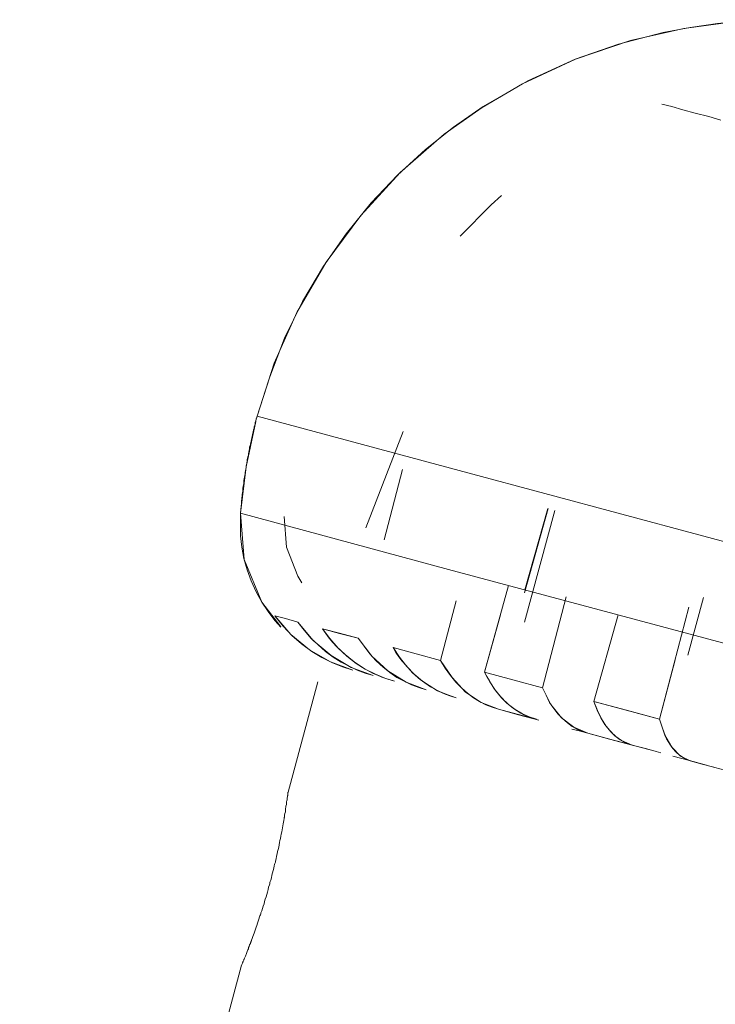
# Model space of a CAD drawing. Units: inches. Extents: x 114 to 186, y 53 to 158.
# Drawn here: x 145 to 145, y 140 to 141 of the extents above; entities that cross this region are included whole.
import ezdxf

# ---------------------------------------------------------------- set-up
doc = ezdxf.new("R2010")
doc.units = ezdxf.units.IN
doc.header["$MEASUREMENT"] = 0
doc.layers.add('Ebene 1', color=7, linetype='Continuous')

# ---------------------------------------------------------------- blocks, each defined once
blk = doc.blocks.new('block 2')
at = {"layer": 'Ebene 1', "color": 179, "lineweight": 9, "true_color": 0x1a171b}
for points in [[(145.40249, 140.99811), (145.38837, 140.99949), (145.37442, 141.00052), (145.35891, 141.00087), (145.34341, 141.00087), (145.32653, 141.00001), (145.30948, 140.99828), (145.29122, 140.9957), (145.27296, 140.99226), (145.24316, 140.9845), (145.21405, 140.97434), (145.18235, 140.95987), (145.15238, 140.94265), (145.13257, 140.92887), (145.1138, 140.91388), (145.09502, 140.89665), (145.07745, 140.87822), (145.06074, 140.85755), (145.04558, 140.83585), (145.03146, 140.81225), (145.0194, 140.78762), (145.00958, 140.76178), (145.00097, 140.73542)], [(145.00097, 140.73542), (145.01251, 140.77074), (145.02767, 140.80484), (145.0473, 140.83843), (145.07039, 140.86978), (145.09691, 140.89855), (145.12637, 140.92421), (145.15186, 140.94213), (145.17891, 140.95798), (145.21422, 140.97434), (145.25108, 140.98692), (145.28691, 140.99501), (145.32343, 140.99983), (145.36305, 141.00087), (145.40249, 140.99811)], [(145.31172, 140.93369), (145.30362, 140.93593), (145.29449, 140.93834), (145.28622, 140.94058), (145.27882, 140.94265), (145.27227, 140.94437)], [(145.13705, 140.85583), (145.15789, 140.87684), (145.16478, 140.88305)], [(145.00097, 140.73542), (145.0008, 140.73439), (145.00045, 140.73336), (145.00011, 140.73232), (144.99976, 140.73129), (144.99959, 140.73008), (144.99942, 140.72922), (144.99907, 140.72819), (144.9989, 140.72698), (144.99856, 140.72612), (144.99838, 140.72492), (144.99821, 140.72388), (144.99787, 140.72285), (144.9977, 140.72182), (144.99735, 140.72078), (144.99718, 140.71975), (144.99701, 140.71871), (144.99683, 140.71768), (144.99649, 140.71665), (144.99632, 140.71561), (144.99597, 140.71458), (144.9958, 140.71355), (144.99563, 140.71251), (144.99546, 140.71131), (144.99528, 140.71045), (144.99511, 140.70924), (144.99477, 140.70821), (144.99459, 140.70717), (144.99442, 140.70614), (144.99425, 140.70511), (144.99408, 140.70407), (144.99391, 140.70287), (144.99373, 140.70201), (144.99356, 140.7008), (144.99339, 140.69977), (144.99322, 140.69873), (144.99304, 140.6977), (144.99287, 140.69667), (144.9927, 140.69563), (144.99253, 140.6946), (144.99236, 140.69339), (144.99218, 140.69253), (144.99218, 140.69133), (144.99201, 140.69029), (144.99184, 140.68926), (144.99167, 140.68823), (144.99149, 140.68719), (144.99149, 140.68599), (144.99132, 140.68513), (144.99115, 140.68392), (144.99098, 140.68289), (144.99098, 140.68185), (144.99081, 140.68082), (144.99081, 140.67979), (144.99063, 140.67858), (144.99063, 140.67772), (144.99046, 140.67651), (144.99029, 140.67548), (144.99029, 140.67445), (144.99012, 140.67341), (144.99012, 140.67238), (144.98994, 140.67117), (144.98977, 140.67031)], [(144.98977, 140.67031), (144.99373, 140.70132), (145.00011, 140.73181), (145.00045, 140.73353), (145.00097, 140.73542)], [(145.00097, 140.73542), (145.14222, 140.69736), (145.40008, 140.62828)], [(145.40008, 140.62828), (145.14222, 140.69736), (145.00097, 140.73542)], [(145.09881, 140.72509), (145.07383, 140.66066)], [(145.09846, 140.69959), (145.08606, 140.65257)], [(145.08606, 140.65257), (145.09846, 140.69959)], [(144.98977, 140.67031), (144.98977, 140.66273), (144.98977, 140.65532), (144.99081, 140.64757), (144.99218, 140.63999), (144.99425, 140.63242), (144.99701, 140.62501), (145.00028, 140.61777), (145.00407, 140.61071), (145.00838, 140.60451), (145.01285, 140.59848), (145.01682, 140.594)], [(145.38303, 140.56472), (145.1293, 140.63276), (144.98977, 140.67031)], [(144.98977, 140.67031), (145.1293, 140.63276), (145.38303, 140.56472)], [(145.01682, 140.59417), (145.00407, 140.61071), (144.99236, 140.63931), (144.98977, 140.67031)], [(145.03094, 140.6238), (145.02818, 140.62828), (145.02061, 140.64757), (145.01906, 140.66807)], [(145.19596, 140.67341), (145.18011, 140.61708)], [(145.18011, 140.59745), (145.20044, 140.67221)], [(145.20044, 140.67221), (145.18011, 140.59745)], [(145.18046, 140.61898), (145.19579, 140.67341)], [(145.15341, 140.56386), (145.16943, 140.62191)], [(145.12396, 140.57178), (145.13447, 140.61157)], [(145.13447, 140.61157), (145.12396, 140.57178)], [(145.19217, 140.55352), (145.20802, 140.61433)], [(145.20802, 140.61433), (145.19217, 140.55352)], [(145.30017, 140.61381), (145.28967, 140.5754)], [(145.28967, 140.5754), (145.30017, 140.61381)], [(145.16409, 140.60227), (145.15341, 140.56386)], [(145.22662, 140.54422), (145.24281, 140.60227)], [(145.24281, 140.60227), (145.22662, 140.54422)], [(145.27072, 140.53234), (145.29018, 140.60744)], [(145.02818, 140.59745), (145.02009, 140.59986), (145.01285, 140.60158)], [(145.01285, 140.60158), (145.02353, 140.58918), (145.03611, 140.57884), (145.05006, 140.57075), (145.06522, 140.56524)], [(145.01285, 140.60158), (145.01992, 140.59986), (145.02818, 140.59745)], [(145.06522, 140.56524), (145.05816, 140.56748), (145.05144, 140.57023), (145.04438, 140.57368), (145.03766, 140.57781), (145.03077, 140.58281), (145.02457, 140.58832), (145.01854, 140.59469), (145.01285, 140.60158)], [(145.02818, 140.59745), (145.03249, 140.59194), (145.03697, 140.58677), (145.04179, 140.58212), (145.04679, 140.57781), (145.05196, 140.57402), (145.0573, 140.57058), (145.06264, 140.56782), (145.06798, 140.56524), (145.07332, 140.56334), (145.07883, 140.56162)], [(145.07883, 140.56162), (145.06401, 140.56713), (145.05058, 140.57505), (145.03852, 140.58522), (145.02818, 140.59745)], [(145.06866, 140.5866), (145.05609, 140.58987), (145.04472, 140.59297)], [(145.04472, 140.59297), (145.04696, 140.58987), (145.0492, 140.58677), (145.05178, 140.58367), (145.05437, 140.58091), (145.05988, 140.57574), (145.06591, 140.57092), (145.07228, 140.56661), (145.07883, 140.563), (145.08158, 140.56179), (145.08451, 140.56058), (145.08865, 140.55921), (145.09295, 140.55783)], [(145.04472, 140.59297), (145.05609, 140.59004), (145.06866, 140.5866)], [(145.09295, 140.55783), (145.08658, 140.5599), (145.08021, 140.56248), (145.07349, 140.56592), (145.06729, 140.56971), (145.06109, 140.57454), (145.05523, 140.58005), (145.04972, 140.58642), (145.04472, 140.59297)], [(145.06866, 140.5866), (145.07263, 140.58126), (145.07659, 140.57609), (145.08072, 140.57161), (145.08537, 140.5673), (145.08985, 140.56369), (145.09467, 140.56041), (145.0995, 140.55783), (145.10449, 140.55542), (145.10932, 140.55369), (145.11431, 140.55214)], [(145.11431, 140.55214), (145.10088, 140.55714), (145.08865, 140.56472), (145.07779, 140.57471), (145.06866, 140.5866)], [(145.12396, 140.57178), (145.10759, 140.57609), (145.09209, 140.58039)], [(145.09209, 140.58039), (145.09399, 140.57712), (145.09605, 140.57419), (145.09829, 140.57126), (145.10053, 140.56851), (145.10518, 140.56351), (145.11052, 140.55886), (145.11621, 140.5549), (145.12189, 140.55146), (145.12448, 140.55025), (145.12689, 140.54922), (145.13068, 140.54784), (145.13447, 140.54663)], [(145.09209, 140.58039), (145.10759, 140.57609), (145.12396, 140.57178)], [(145.13447, 140.54663), (145.12878, 140.5487), (145.1231, 140.55094), (145.11724, 140.55404), (145.11173, 140.55783), (145.10622, 140.56248), (145.10122, 140.56765), (145.0964, 140.57385), (145.09209, 140.58039)], [(145.16272, 140.53905), (145.15117, 140.5437), (145.14067, 140.55059), (145.13171, 140.56024), (145.12396, 140.57178)], [(145.12396, 140.57178), (145.12706, 140.56661), (145.1305, 140.56162), (145.13412, 140.55714), (145.13791, 140.55335), (145.14187, 140.54991), (145.14601, 140.5468), (145.14997, 140.54422), (145.15428, 140.54198), (145.15841, 140.54043), (145.16272, 140.53905)], [(145.28105, 140.57213), (145.27072, 140.53234)], [(145.19217, 140.55352), (145.17236, 140.55869), (145.15341, 140.56386)], [(145.15341, 140.56386), (145.17236, 140.55869), (145.19217, 140.55352)], [(145.18821, 140.53234), (145.18339, 140.53389), (145.17874, 140.53595), (145.17391, 140.53888), (145.16943, 140.54233), (145.16478, 140.5468), (145.16082, 140.55163), (145.15703, 140.55748), (145.15341, 140.56386)], [(145.15341, 140.56386), (145.15496, 140.56093), (145.15669, 140.558), (145.15841, 140.55507), (145.16013, 140.55249), (145.16409, 140.54767), (145.1684, 140.54319), (145.17288, 140.53957), (145.1777, 140.53647), (145.17977, 140.53544), (145.18184, 140.5344), (145.18511, 140.5332), (145.18821, 140.53234)], [(145.04162, 140.55748), (145.02181, 140.48359)], [(145.19217, 140.55352), (145.19458, 140.54853), (145.19699, 140.5437), (145.19975, 140.53957), (145.20268, 140.53578), (145.20578, 140.53268), (145.20905, 140.52992), (145.21215, 140.52751), (145.2156, 140.52562), (145.21904, 140.52424), (145.22249, 140.52303)], [(145.22249, 140.52303), (145.21319, 140.527), (145.20492, 140.53337), (145.19786, 140.54233), (145.19217, 140.55352)], [(145.27072, 140.53234), (145.24833, 140.53836), (145.22662, 140.54422)], [(145.22662, 140.54422), (145.2485, 140.53836), (145.27072, 140.53234)], [(145.25229, 140.51511), (145.24867, 140.51649), (145.24505, 140.51821), (145.24126, 140.52079), (145.23799, 140.52389), (145.23455, 140.52786), (145.23179, 140.53268), (145.22903, 140.53819), (145.22662, 140.54422)], [(145.22662, 140.54422), (145.22766, 140.54129), (145.22886, 140.53854), (145.23007, 140.53595), (145.23127, 140.53337), (145.23403, 140.52889), (145.2373, 140.52476), (145.24057, 140.52131), (145.24436, 140.51855), (145.24591, 140.51769), (145.24746, 140.51683), (145.24988, 140.5158), (145.25229, 140.51511)], [(145.18976, 140.53182), (145.17615, 140.53544), (145.16272, 140.53905)], [(145.16272, 140.53905), (145.17529, 140.53578), (145.18821, 140.53234)], [(145.18821, 140.53234), (145.17529, 140.53578), (145.16272, 140.53905)], [(145.16272, 140.53905), (145.17615, 140.53544), (145.18976, 140.53182)], [(145.17512, 140.53578), (145.18029, 140.5344), (145.18563, 140.53285)], [(145.27072, 140.53234), (145.2721, 140.52768), (145.27365, 140.52321), (145.27537, 140.51924), (145.27744, 140.5158), (145.2795, 140.51287), (145.28174, 140.51029), (145.28398, 140.50822), (145.28639, 140.50667), (145.28881, 140.50546), (145.29122, 140.5046)], [(145.29122, 140.5046), (145.28467, 140.5077), (145.27882, 140.51373), (145.27416, 140.52183), (145.27072, 140.53234)], [(145.21181, 140.52579), (145.2168, 140.52458), (145.2218, 140.52321)], [(145.22249, 140.52303), (145.2373, 140.51907), (145.25229, 140.51511)], [(145.25229, 140.51511), (145.23713, 140.51907), (145.22249, 140.52303)], [(145.24247, 140.51769), (145.25487, 140.51442), (145.26762, 140.51098)], [(145.25229, 140.51511), (145.26211, 140.51253), (145.27158, 140.50994)], [(145.27158, 140.50994), (145.26211, 140.51253), (145.25229, 140.51511)], [(145.2795, 140.5077), (145.2907, 140.50477), (145.30207, 140.50167)], [(145.32446, 140.49564), (145.30775, 140.50012), (145.29122, 140.5046)], [(145.29122, 140.5046), (145.30775, 140.50012), (145.32446, 140.49564)], [(145.30707, 140.5003), (145.29914, 140.50236), (145.29122, 140.5046)], [(144.99063, 140.36766), (144.81132, 139.69879)]]:
    blk.add_lwpolyline(points, dxfattribs=at)
for points, knots in [([(145.0101, 140.42468), (145.0101, 140.42468), (145.01061, 140.42623), (145.01061, 140.42623), (145.01061, 140.42623), (145.01096, 140.42795), (145.01096, 140.42795), (145.01096, 140.42795), (145.0113, 140.4295), (145.0113, 140.4295), (145.0113, 140.4295), (145.01182, 140.43105), (145.01182, 140.43105), (145.01182, 140.43105), (145.01216, 140.4326), (145.01216, 140.4326), (145.01216, 140.4326), (145.01251, 140.43432), (145.01251, 140.43432), (145.01251, 140.43432), (145.01268, 140.43501), (145.01268, 140.43501), (145.01268, 140.43501), (145.01285, 140.43587), (145.01285, 140.43587), (145.01285, 140.43587), (145.0132, 140.43656), (145.0132, 140.43656), (145.0132, 140.43656), (145.01337, 140.43742), (145.01337, 140.43742), (145.01337, 140.43742), (145.01372, 140.43897), (145.01372, 140.43897), (145.01372, 140.43897), (145.01406, 140.4407), (145.01406, 140.4407), (145.01406, 140.4407), (145.0144, 140.44225), (145.0144, 140.44225), (145.0144, 140.44225), (145.01475, 140.4438), (145.01475, 140.4438), (145.01475, 140.4438), (145.01509, 140.44517), (145.01509, 140.44517), (145.01509, 140.44517), (145.01544, 140.44672), (145.01544, 140.44672), (145.01544, 140.44672), (145.01578, 140.44827), (145.01578, 140.44827), (145.01578, 140.44827), (145.01595, 140.44982), (145.01595, 140.44982), (145.01595, 140.44982), (145.0163, 140.4512), (145.0163, 140.4512), (145.0163, 140.4512), (145.01664, 140.45258), (145.01664, 140.45258), (145.01664, 140.45258), (145.01699, 140.45413), (145.01699, 140.45413), (145.01699, 140.45413), (145.01716, 140.45551), (145.01716, 140.45551), (145.01716, 140.45551), (145.0175, 140.45689), (145.0175, 140.45689), (145.0175, 140.45689), (145.01768, 140.45827), (145.01768, 140.45827), (145.01768, 140.45827), (145.01802, 140.45964), (145.01802, 140.45964), (145.01802, 140.45964), (145.01819, 140.46102), (145.01819, 140.46102), (145.01819, 140.46102), (145.01837, 140.46223), (145.01837, 140.46223), (145.01837, 140.46223), (145.01871, 140.46343), (145.01871, 140.46343), (145.01871, 140.46343), (145.01888, 140.46464), (145.01888, 140.46464), (145.01888, 140.46464), (145.01906, 140.46584), (145.01906, 140.46584), (145.01906, 140.46584), (145.01906, 140.46653), (145.01906, 140.46653), (145.01906, 140.46653), (145.01923, 140.46688), (145.01923, 140.46688), (145.01923, 140.46688), (145.0194, 140.46757), (145.0194, 140.46757), (145.0194, 140.46757), (145.0194, 140.46808), (145.0194, 140.46808), (145.0194, 140.46808), (145.01957, 140.46929), (145.01957, 140.46929), (145.01957, 140.46929), (145.01992, 140.47032), (145.01992, 140.47032), (145.01992, 140.47032), (145.01992, 140.47101), (145.01992, 140.47101), (145.01992, 140.47101), (145.02009, 140.47187), (145.02009, 140.47187), (145.02009, 140.47187), (145.02009, 140.47256), (145.02009, 140.47256), (145.02009, 140.47256), (145.02026, 140.47342), (145.02026, 140.47342), (145.02026, 140.47342), (145.02026, 140.47411), (145.02026, 140.47411), (145.02026, 140.47411), (145.02043, 140.4748), (145.02043, 140.4748), (145.02043, 140.4748), (145.02061, 140.47532), (145.02061, 140.47532), (145.02061, 140.47532), (145.02061, 140.47601), (145.02061, 140.47601), (145.02061, 140.47601), (145.02078, 140.4767), (145.02078, 140.4767), (145.02078, 140.4767), (145.02078, 140.47721), (145.02078, 140.47721), (145.02078, 140.47721), (145.02095, 140.47773), (145.02095, 140.47773), (145.02095, 140.47773), (145.02112, 140.47842), (145.02112, 140.47842), (145.02112, 140.47842), (145.02112, 140.47894), (145.02112, 140.47894), (145.02112, 140.47894), (145.02112, 140.47928), (145.02112, 140.47928), (145.02112, 140.47928), (145.02112, 140.4798), (145.02112, 140.4798), (145.02112, 140.4798), (145.02129, 140.48031), (145.02129, 140.48031), (145.02129, 140.48031), (145.02129, 140.48066), (145.02129, 140.48066), (145.02129, 140.48066), (145.02129, 140.481), (145.02129, 140.481), (145.02129, 140.481), (145.02147, 140.48135), (145.02147, 140.48135), (145.02147, 140.48135), (145.02147, 140.48169), (145.02147, 140.48169), (145.02147, 140.48169), (145.02147, 140.48204), (145.02147, 140.48204), (145.02147, 140.48204), (145.02147, 140.48221), (145.02147, 140.48221), (145.02147, 140.48221), (145.02147, 140.48255), (145.02147, 140.48255), (145.02147, 140.48255), (145.02164, 140.48307), (145.02164, 140.48307), (145.02164, 140.48307), (145.02164, 140.48341), (145.02164, 140.48341), (145.02164, 140.48341), (145.02181, 140.48359), (145.02181, 140.48359), (145.02181, 140.48359), (145.02164, 140.48341), (145.02164, 140.48341), (145.02164, 140.48341), (145.02164, 140.48307), (145.02164, 140.48307), (145.02164, 140.48307), (145.02147, 140.48255), (145.02147, 140.48255), (145.02147, 140.48255), (145.02147, 140.48221), (145.02147, 140.48221), (145.02147, 140.48221), (145.02147, 140.48204), (145.02147, 140.48204), (145.02147, 140.48204), (145.02147, 140.48169), (145.02147, 140.48169), (145.02147, 140.48169), (145.02147, 140.48135), (145.02147, 140.48135), (145.02147, 140.48135), (145.02129, 140.481), (145.02129, 140.481), (145.02129, 140.481), (145.02129, 140.48066), (145.02129, 140.48066), (145.02129, 140.48066), (145.02129, 140.48031), (145.02129, 140.48031), (145.02129, 140.48031), (145.02112, 140.4798), (145.02112, 140.4798), (145.02112, 140.4798), (145.02112, 140.47928), (145.02112, 140.47928), (145.02112, 140.47928), (145.02112, 140.47894), (145.02112, 140.47894), (145.02112, 140.47894), (145.02112, 140.47842), (145.02112, 140.47842), (145.02112, 140.47842), (145.02095, 140.47773), (145.02095, 140.47773), (145.02095, 140.47773), (145.02078, 140.47721), (145.02078, 140.47721), (145.02078, 140.47721), (145.02078, 140.4767), (145.02078, 140.4767), (145.02078, 140.4767), (145.02061, 140.47601), (145.02061, 140.47601), (145.02061, 140.47601), (145.02061, 140.47532), (145.02061, 140.47532), (145.02061, 140.47532), (145.02043, 140.47463), (145.02043, 140.47463), (145.02043, 140.47463), (145.02026, 140.47411), (145.02026, 140.47411), (145.02026, 140.47411), (145.02026, 140.47342), (145.02026, 140.47342), (145.02026, 140.47342), (145.02009, 140.47256), (145.02009, 140.47256), (145.02009, 140.47256), (145.02009, 140.47187), (145.02009, 140.47187), (145.02009, 140.47187), (145.01992, 140.47101), (145.01992, 140.47101), (145.01992, 140.47101), (145.01992, 140.47032), (145.01992, 140.47032), (145.01992, 140.47032), (145.01957, 140.46929), (145.01957, 140.46929), (145.01957, 140.46929), (145.0194, 140.46808), (145.0194, 140.46808), (145.0194, 140.46808), (145.0194, 140.46757), (145.0194, 140.46757), (145.0194, 140.46757), (145.01923, 140.46688), (145.01923, 140.46688), (145.01923, 140.46688), (145.01906, 140.46619), (145.01906, 140.46619)], [0, 0, 0, 0, 1, 1, 1, 2, 2, 2, 3, 3, 3, 4, 4, 4, 5, 5, 5, 6, 6, 6, 7, 7, 7, 8, 8, 8, 9, 9, 9, 10, 10, 10, 11, 11, 11, 12, 12, 12, 13, 13, 13, 14, 14, 14, 15, 15, 15, 16, 16, 16, 17, 17, 17, 18, 18, 18, 19, 19, 19, 20, 20, 20, 21, 21, 21, 22, 22, 22, 23, 23, 23, 24, 24, 24, 25, 25, 25, 26, 26, 26, 27, 27, 27, 28, 28, 28, 29, 29, 29, 30, 30, 30, 31, 31, 31, 32, 32, 32, 33, 33, 33, 34, 34, 34, 35, 35, 35, 36, 36, 36, 37, 37, 37, 38, 38, 38, 39, 39, 39, 40, 40, 40, 41, 41, 41, 42, 42, 42, 43, 43, 43, 44, 44, 44, 45, 45, 45, 46, 46, 46, 47, 47, 47, 48, 48, 48, 49, 49, 49, 50, 50, 50, 51, 51, 51, 52, 52, 52, 53, 53, 53, 54, 54, 54, 55, 55, 55, 56, 56, 56, 57, 57, 57, 58, 58, 58, 59, 59, 59, 60, 60, 60, 61, 61, 61, 62, 62, 62, 63, 63, 63, 64, 64, 64, 65, 65, 65, 66, 66, 66, 67, 67, 67, 68, 68, 68, 69, 69, 69, 70, 70, 70, 71, 71, 71, 72, 72, 72, 73, 73, 73, 74, 74, 74, 75, 75, 75, 76, 76, 76, 77, 77, 77, 78, 78, 78, 79, 79, 79, 80, 80, 80, 81, 81, 81, 82, 82, 82, 83, 83, 83, 84, 84, 84, 85, 85, 85, 86, 86, 86, 87, 87, 87, 88, 88, 88, 89, 89, 89, 90, 90, 90, 91, 91, 91, 92, 92, 92, 93, 93, 93, 93]), ([(144.99718, 140.3842), (144.99718, 140.3842), (144.99649, 140.3823), (144.99649, 140.3823), (144.99649, 140.3823), (144.99597, 140.38127), (144.99597, 140.38127), (144.99597, 140.38127), (144.99563, 140.38023), (144.99563, 140.38023), (144.99563, 140.38023), (144.99528, 140.37955), (144.99528, 140.37955), (144.99528, 140.37955), (144.99511, 140.37868), (144.99511, 140.37868), (144.99511, 140.37868), (144.99477, 140.37799), (144.99477, 140.37799), (144.99477, 140.37799), (144.99459, 140.37748), (144.99459, 140.37748), (144.99459, 140.37748), (144.99425, 140.37679), (144.99425, 140.37679), (144.99425, 140.37679), (144.99408, 140.3761), (144.99408, 140.3761), (144.99408, 140.3761), (144.99391, 140.37541), (144.99391, 140.37541), (144.99391, 140.37541), (144.99356, 140.37489), (144.99356, 140.37489), (144.99356, 140.37489), (144.99339, 140.37438), (144.99339, 140.37438), (144.99339, 140.37438), (144.99322, 140.37369), (144.99322, 140.37369), (144.99322, 140.37369), (144.99287, 140.37317), (144.99287, 140.37317), (144.99287, 140.37317), (144.9927, 140.37283), (144.9927, 140.37283), (144.9927, 140.37283), (144.99253, 140.37231), (144.99253, 140.37231), (144.99253, 140.37231), (144.99236, 140.37179), (144.99236, 140.37179), (144.99236, 140.37179), (144.99218, 140.37145), (144.99218, 140.37145), (144.99218, 140.37145), (144.99201, 140.37093), (144.99201, 140.37093), (144.99201, 140.37093), (144.99184, 140.37059), (144.99184, 140.37059), (144.99184, 140.37059), (144.99167, 140.37007), (144.99167, 140.37007), (144.99167, 140.37007), (144.99149, 140.3699), (144.99149, 140.3699), (144.99149, 140.3699), (144.99149, 140.36955), (144.99149, 140.36955), (144.99149, 140.36955), (144.99115, 140.36921), (144.99115, 140.36921), (144.99115, 140.36921), (144.99115, 140.36904), (144.99115, 140.36904), (144.99115, 140.36904), (144.99098, 140.36852), (144.99098, 140.36852), (144.99098, 140.36852), (144.99081, 140.36818), (144.99081, 140.36818), (144.99081, 140.36818), (144.99081, 140.368), (144.99081, 140.368), (144.99081, 140.368), (144.99081, 140.36818), (144.99081, 140.36818), (144.99081, 140.36818), (144.99098, 140.36852), (144.99098, 140.36852), (144.99098, 140.36852), (144.99115, 140.36904), (144.99115, 140.36904), (144.99115, 140.36904), (144.99115, 140.36921), (144.99115, 140.36921), (144.99115, 140.36921), (144.99149, 140.36955), (144.99149, 140.36955), (144.99149, 140.36955), (144.99149, 140.3699), (144.99149, 140.3699), (144.99149, 140.3699), (144.99167, 140.37007), (144.99167, 140.37007), (144.99167, 140.37007), (144.99184, 140.37059), (144.99184, 140.37059), (144.99184, 140.37059), (144.99201, 140.37093), (144.99201, 140.37093), (144.99201, 140.37093), (144.99218, 140.37145), (144.99218, 140.37145), (144.99218, 140.37145), (144.99236, 140.37179), (144.99236, 140.37179), (144.99236, 140.37179), (144.99253, 140.37231), (144.99253, 140.37231), (144.99253, 140.37231), (144.9927, 140.37283), (144.9927, 140.37283), (144.9927, 140.37283), (144.99287, 140.37317), (144.99287, 140.37317), (144.99287, 140.37317), (144.99322, 140.37369), (144.99322, 140.37369), (144.99322, 140.37369), (144.99339, 140.37438), (144.99339, 140.37438), (144.99339, 140.37438), (144.99356, 140.37489), (144.99356, 140.37489), (144.99356, 140.37489), (144.99391, 140.37541), (144.99391, 140.37541), (144.99391, 140.37541), (144.99408, 140.3761), (144.99408, 140.3761), (144.99408, 140.3761), (144.99425, 140.37679), (144.99425, 140.37679), (144.99425, 140.37679), (144.99459, 140.37748), (144.99459, 140.37748), (144.99459, 140.37748), (144.99477, 140.37799), (144.99477, 140.37799), (144.99477, 140.37799), (144.99511, 140.37886), (144.99511, 140.37886), (144.99511, 140.37886), (144.99528, 140.37955), (144.99528, 140.37955), (144.99528, 140.37955), (144.99563, 140.38023), (144.99563, 140.38023), (144.99563, 140.38023), (144.99597, 140.38127), (144.99597, 140.38127), (144.99597, 140.38127), (144.99649, 140.3823), (144.99649, 140.3823), (144.99649, 140.3823), (144.99666, 140.38282), (144.99666, 140.38282), (144.99666, 140.38282), (144.99683, 140.38333), (144.99683, 140.38333), (144.99683, 140.38333), (144.99701, 140.38402), (144.99701, 140.38402), (144.99701, 140.38402), (144.99718, 140.38454), (144.99718, 140.38454), (144.99718, 140.38454), (144.9977, 140.38557), (144.9977, 140.38557), (144.9977, 140.38557), (144.99821, 140.38678), (144.99821, 140.38678), (144.99821, 140.38678), (144.99856, 140.38799), (144.99856, 140.38799), (144.99856, 140.38799), (144.9989, 140.38919), (144.9989, 140.38919), (144.9989, 140.38919), (144.99942, 140.3904), (144.99942, 140.3904), (144.99942, 140.3904), (144.99993, 140.39178), (144.99993, 140.39178), (144.99993, 140.39178), (145.00028, 140.39315), (145.00028, 140.39315), (145.00028, 140.39315), (145.0008, 140.39436), (145.0008, 140.39436), (145.0008, 140.39436), (145.00131, 140.39574), (145.00131, 140.39574), (145.00131, 140.39574), (145.00166, 140.39712), (145.00166, 140.39712), (145.00166, 140.39712), (145.00217, 140.39849), (145.00217, 140.39849), (145.00217, 140.39849), (145.00269, 140.40004), (145.00269, 140.40004), (145.00269, 140.40004), (145.00286, 140.40073), (145.00286, 140.40073), (145.00286, 140.40073), (145.00321, 140.40142), (145.00321, 140.40142), (145.00321, 140.40142), (145.00338, 140.40211), (145.00338, 140.40211), (145.00338, 140.40211), (145.00355, 140.4028), (145.00355, 140.4028), (145.00355, 140.4028), (145.00407, 140.40418), (145.00407, 140.40418), (145.00407, 140.40418), (145.00459, 140.40573), (145.00459, 140.40573), (145.00459, 140.40573), (145.0051, 140.40728), (145.0051, 140.40728), (145.0051, 140.40728), (145.00562, 140.40866), (145.00562, 140.40866), (145.00562, 140.40866), (145.00596, 140.41038), (145.00596, 140.41038), (145.00596, 140.41038), (145.00648, 140.41193), (145.00648, 140.41193), (145.00648, 140.41193), (145.007, 140.41348), (145.007, 140.41348), (145.007, 140.41348), (145.00751, 140.41503), (145.00751, 140.41503), (145.00751, 140.41503), (145.00786, 140.41658), (145.00786, 140.41658), (145.00786, 140.41658), (145.00838, 140.4183), (145.00838, 140.4183), (145.00838, 140.4183), (145.00872, 140.41985), (145.00872, 140.41985), (145.00872, 140.41985), (145.00924, 140.4214), (145.00924, 140.4214), (145.00924, 140.4214), (145.00941, 140.42226), (145.00941, 140.42226), (145.00941, 140.42226), (145.00958, 140.42313), (145.00958, 140.42313), (145.00958, 140.42313), (145.00975, 140.42381), (145.00975, 140.42381), (145.00975, 140.42381), (145.0101, 140.42468), (145.0101, 140.42468)], [0, 0, 0, 0, 1, 1, 1, 2, 2, 2, 3, 3, 3, 4, 4, 4, 5, 5, 5, 6, 6, 6, 7, 7, 7, 8, 8, 8, 9, 9, 9, 10, 10, 10, 11, 11, 11, 12, 12, 12, 13, 13, 13, 14, 14, 14, 15, 15, 15, 16, 16, 16, 17, 17, 17, 18, 18, 18, 19, 19, 19, 20, 20, 20, 21, 21, 21, 22, 22, 22, 23, 23, 23, 24, 24, 24, 25, 25, 25, 26, 26, 26, 27, 27, 27, 28, 28, 28, 29, 29, 29, 30, 30, 30, 31, 31, 31, 32, 32, 32, 33, 33, 33, 34, 34, 34, 35, 35, 35, 36, 36, 36, 37, 37, 37, 38, 38, 38, 39, 39, 39, 40, 40, 40, 41, 41, 41, 42, 42, 42, 43, 43, 43, 44, 44, 44, 45, 45, 45, 46, 46, 46, 47, 47, 47, 48, 48, 48, 49, 49, 49, 50, 50, 50, 51, 51, 51, 52, 52, 52, 53, 53, 53, 54, 54, 54, 55, 55, 55, 56, 56, 56, 57, 57, 57, 58, 58, 58, 59, 59, 59, 60, 60, 60, 61, 61, 61, 62, 62, 62, 63, 63, 63, 64, 64, 64, 65, 65, 65, 66, 66, 66, 67, 67, 67, 68, 68, 68, 69, 69, 69, 70, 70, 70, 71, 71, 71, 72, 72, 72, 73, 73, 73, 74, 74, 74, 75, 75, 75, 76, 76, 76, 77, 77, 77, 78, 78, 78, 79, 79, 79, 80, 80, 80, 81, 81, 81, 82, 82, 82, 83, 83, 83, 84, 84, 84, 85, 85, 85, 86, 86, 86, 87, 87, 87, 88, 88, 88, 89, 89, 89, 90, 90, 90, 91, 91, 91, 91])]:
    blk.add_open_spline(points, degree=3, knots=knots, dxfattribs=at)

msp = doc.modelspace()

# ---------------------------------------------------------------- block references
at = {"layer": 'Ebene 1'}
msp.add_blockref('block 2', (0, 0), dxfattribs=at)

doc.saveas('drawing.dxf')
